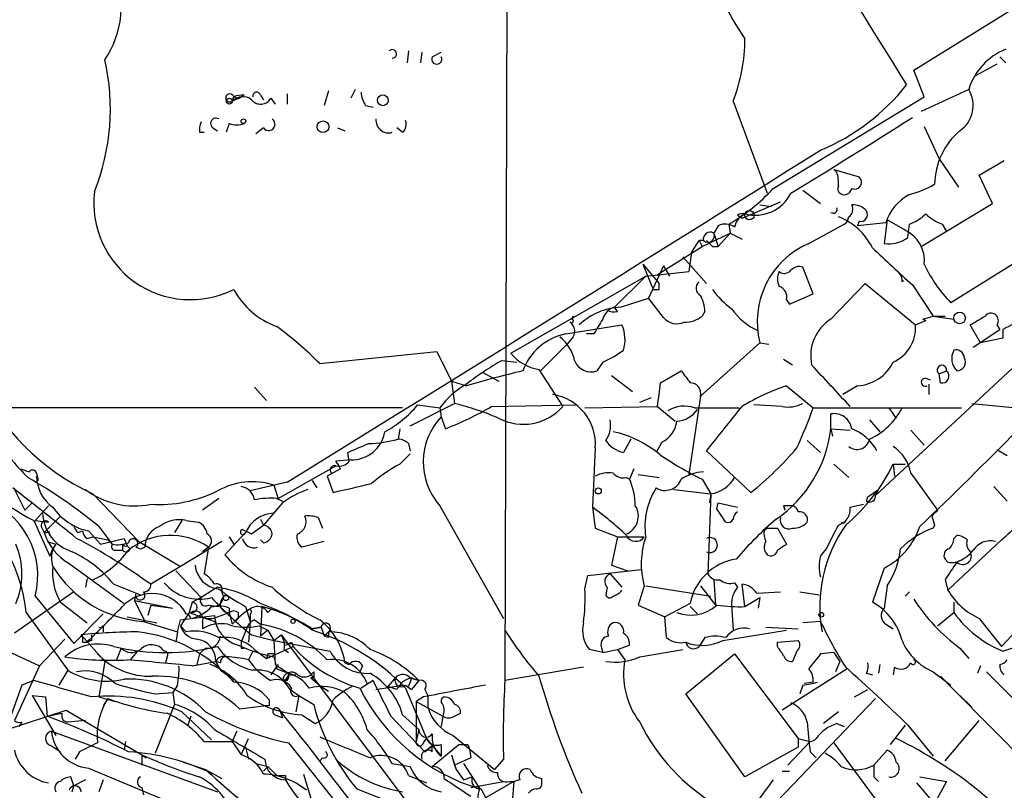
# Model space of a CAD drawing. Extents: x 0 to 916, y 6 to 104799.
# Drawn here: x 233 to 289, y 761 to 805 of the extents above; entities that cross this region are included whole.
import ezdxf

# ---------------------------------------------------------------- set-up
doc = ezdxf.new("R2010")
doc.units = 0
doc.header["$MEASUREMENT"] = 0
doc.layers.add('MAIN', color=5, linetype='CONTINUOUS')

msp = doc.modelspace()

# ---------------------------------------------------------------- linework, layer by layer
at = {"layer": 'MAIN'}
for p, q in [((260.4347, 828.3786), (260.2653, 767.08)), ((283.6333, 801.9626), (302.514, 813.6466)), ((254.762, 803.0633), (254.6773, 802.386)), ((255.524, 802.9786), (255.4393, 802.386)), ((256.1167, 802.7246), (256.6247, 802.9786)), ((288.3747, 802.3013), (287.1047, 801.624)), ((288.544, 802.7246), (288.8827, 802.386)), ((284.226, 800.4386), (283.6333, 801.9626)), ((245.364, 800.5233), (245.11, 800.354)), ((246.2953, 800.5233), (246.4647, 800.2693)), ((247.8193, 800.608), (247.8193, 800.0153)), ((250.19, 800.7773), (249.936, 799.9306)), ((251.714, 800.862), (251.46, 800.354)), ((286.766, 800.862), (284.0567, 799.592)), ((244.6867, 800.1846), (244.7713, 800.4386)), ((245.11, 800.354), (244.6867, 800.1846)), ((244.7713, 800.4386), (245.11, 800.354)), ((246.888, 800.354), (247.142, 800.0153)), ((273.304, 800.1846), (275.2513, 794.9353)), ((275.59, 795.1893), (284.226, 800.4386)), ((252.3067, 799.9306), (252.73, 799.846)), ((244.5173, 798.9146), (244.348, 798.4066)), ((242.824, 798.4066), (243.078, 798.4066)), ((243.586, 798.6606), (243.84, 798.4913)), ((246.4647, 798.6606), (246.0413, 798.322)), ((250.698, 798.6606), (251.1213, 798.4913)), ((254.4233, 798.4066), (254.0847, 798.6606)), ((284.226, 798.7453), (285.0727, 796.8826)), ((285.0727, 796.8826), (286.1733, 795.274)), ((287.3587, 795.9513), (288.798, 796.798)), ((279.0613, 796.29), (280.5007, 795.8666)), ((279.2307, 796.1206), (279.0613, 796.29)), ((288.1207, 794.3426), (287.3587, 795.9513)), ((277.2833, 795.1046), (278.2993, 794.3426)), ((280.0773, 795.1893), (279.908, 794.9353)), ((273.812, 793.496), (276.0133, 794.4273)), ((284.0567, 791.8873), (288.1207, 794.3426)), ((274.828, 794.258), (275.5053, 794.1733)), ((273.558, 793.6653), (273.812, 793.496)), ((280.5007, 793.3266), (280.416, 793.0726)), ((282.0247, 793.242), (280.416, 793.0726)), ((282.1093, 793.4113), (281.94, 792.0566)), ((283.1253, 792.8186), (282.1093, 793.4113)), ((271.526, 791.8873), (273.1347, 792.6493)), ((272.4573, 793.0726), (272.2033, 792.6493)), ((272.2033, 792.6493), (272.4573, 791.8873)), ((273.1347, 792.6493), (272.4573, 791.8873)), ((273.05, 793.1573), (273.1347, 792.6493)), ((273.1347, 792.6493), (273.812, 792.3106)), ((277.622, 792.0566), (279.654, 793.1573)), ((283.2947, 792.3953), (283.3793, 793.1573)), ((285.242, 793.1573), (285.496, 792.734)), ((270.9333, 791.5486), (271.3567, 792.226)), ((271.6107, 792.226), (271.3567, 792.226)), ((271.6107, 792.226), (271.3567, 792.226)), ((271.3567, 792.226), (271.526, 791.8873)), ((291.592, 792.3106), (285.75, 788.67)), ((268.986, 790.2786), (271.526, 791.8873)), ((270.9333, 791.5486), (270.764, 790.448)), ((272.1187, 791.8873), (272.4573, 791.8873)), ((270.4253, 791.2946), (271.78, 789.7706)), ((268.1393, 790.8713), (269.0707, 789.7706)), ((268.1393, 790.8713), (268.732, 789.432)), ((268.3087, 790.194), (270.764, 790.448)), ((269.3247, 790.7866), (268.478, 788.924)), ((269.3247, 790.7866), (269.6633, 790.194)), ((277.876, 789.178), (277.2833, 790.702)), ((260.604, 785.7913), (268.3087, 790.194)), ((266.5307, 788.416), (268.3087, 790.194)), ((282.956, 789.8553), (283.0407, 789.94)), ((269.0707, 789.432), (269.0707, 789.7706)), ((278.892, 787.7386), (280.8393, 789.7706)), ((280.8393, 789.7706), (283.718, 787.4)), ((283.5487, 789.686), (284.734, 787.908)), ((266.8693, 788.416), (268.478, 788.924)), ((269.3247, 787.8233), (268.478, 788.924)), ((276.352, 788.8393), (276.5213, 788.5853)), ((276.5213, 788.5853), (277.876, 789.178)), ((266.7, 788.162), (266.5307, 788.416)), ((271.6953, 788.162), (271.526, 787.908)), ((264.16, 787.908), (264.0753, 787.7386)), ((292.2693, 787.7386), (281.432, 777.6633)), ((283.718, 787.4), (284.3107, 787.654)), ((284.1413, 787.7386), (284.734, 787.908)), ((284.1413, 787.7386), (284.3107, 787.654)), ((284.1413, 787.7386), (284.3107, 787.654)), ((284.734, 787.908), (285.4113, 787.908)), ((284.734, 787.908), (285.9193, 787.7386)), ((263.7367, 786.892), (266.954, 787.4)), ((287.4433, 786.384), (286.8507, 787.4)), ((287.02, 786.13), (288.544, 787.146)), ((288.3747, 787.4), (288.544, 787.146)), ((288.7133, 787.146), (288.7133, 786.638)), ((264.16, 786.7226), (263.8213, 786.2993)), ((265.3453, 786.892), (264.922, 786.892)), ((288.7133, 786.638), (287.4433, 786.384)), ((262.2973, 784.7753), (263.8213, 786.2993)), ((274.828, 786.384), (271.4413, 783.336)), ((274.828, 786.384), (275.336, 786.2993)), ((249.682, 785.1986), (256.3707, 785.876)), ((256.3707, 785.876), (257.2173, 784.1826)), ((260.096, 785.368), (260.9427, 785.2833)), ((276.1827, 785.4526), (276.6907, 785.114)), ((262.2127, 784.86), (263.5673, 782.7433)), ((265.8533, 785.2833), (265.5147, 784.7753)), ((269.1553, 784.098), (270.3407, 784.7753)), ((285.0727, 784.606), (285.496, 784.7753)), ((258.9953, 784.6906), (259.9267, 784.1826)), ((266.3613, 784.5213), (267.5467, 783.59)), ((284.3107, 784.352), (284.5647, 784.2673)), ((285.1573, 784.098), (285.0727, 784.606)), ((245.9567, 783.844), (246.634, 783.082)), ((257.2173, 784.1826), (258.064, 783.9286)), ((257.2173, 784.1826), (257.3867, 782.9126)), ((276.352, 783.9286), (277.876, 782.6586)), ((280.416, 783.9286), (279.5693, 783.4206)), ((284.48, 784.0133), (284.48, 783.4206)), ((267.97, 782.9973), (268.6473, 783.2513)), ((271.4413, 783.336), (270.764, 778.8486)), ((254.4233, 782.6586), (229.7007, 782.6586)), ((254.8467, 781.6426), (257.3867, 782.9126)), ((255.27, 782.828), (256.54, 782.6586)), ((256.54, 782.6586), (256.6247, 782.1506)), ((256.54, 782.6586), (256.6247, 782.1506)), ((259.5033, 782.7433), (264.3293, 782.828)), ((264.8373, 782.6586), (268.986, 782.7433)), ((268.986, 782.7433), (270.002, 781.8966)), ((271.1027, 782.6586), (273.6427, 782.6586)), ((276.098, 782.7433), (274.4893, 782.828)), ((277.876, 782.6586), (286.3427, 782.6586)), ((282.194, 782.6586), (282.6173, 782.066)), ((286.9353, 782.9126), (290.4913, 782.574)), ((256.6247, 782.1506), (256.8787, 781.4733)), ((278.892, 781.4733), (278.892, 782.32)), ((281.0933, 781.9813), (281.686, 781.304)), ((254.254, 781.4733), (254.1693, 780.8806)), ((278.892, 781.4733), (278.9767, 781.05)), ((278.892, 781.4733), (279.9927, 781.3886)), ((267.462, 780.8806), (267.0387, 780.1186)), ((283.464, 781.3886), (284.226, 780.542)), ((254.762, 780.6266), (254.8467, 780.2033)), ((265.43, 780.3726), (265.2607, 776.986)), ((269.24, 780.7113), (268.9013, 780.1186)), ((277.5373, 780.796), (278.2993, 780.1186)), ((288.3747, 780.288), (288.9673, 779.9493)), ((251.3753, 779.6106), (251.2907, 780.1186)), ((254.254, 779.4413), (254.8467, 780.034)), ((274.32, 777.8326), (271.78, 780.2033)), ((232.5793, 779.1873), (233.0873, 779.018)), ((247.3113, 777.494), (250.6133, 779.3566)), ((250.8673, 779.1873), (250.1053, 778.764)), ((251.46, 779.6953), (250.6133, 779.6106)), ((267.6313, 779.1873), (267.3773, 778.5946)), ((279.0613, 779.4413), (279.908, 778.6793)), ((282.448, 779.4413), (283.1253, 779.4413)), ((282.448, 779.4413), (282.5327, 778.764)), ((233.5107, 778.9333), (233.5953, 778.51)), ((233.5953, 778.51), (233.5107, 778.764)), ((250.1053, 778.764), (250.444, 777.8326)), ((267.208, 778.6793), (267.3773, 778.5946)), ((267.8853, 778.8486), (269.0707, 778.6793)), ((271.526, 778.5946), (272.034, 777.748)), ((283.464, 778.9333), (284.988, 776.8166)), ((247.8193, 778.4253), (245.7027, 777.9173)), ((247.0573, 778.256), (247.3113, 777.494)), ((249.2587, 778.51), (249.5127, 778.0866)), ((288.2053, 778.1713), (288.9673, 777.3246)), ((232.2407, 778.002), (232.8333, 776.8166)), ((236.728, 777.748), (239.3527, 775.0386)), ((243.9247, 777.494), (242.9933, 776.8166)), ((247.2267, 777.494), (247.5653, 777.3246)), ((269.9173, 778.002), (272.034, 777.748)), ((272.034, 777.748), (271.8647, 773.176)), ((272.034, 777.748), (271.9493, 777.24)), ((280.924, 777.3246), (281.0087, 777.5786)), ((281.0087, 777.5786), (281.6013, 778.002)), ((281.6013, 778.002), (281.432, 777.6633)), ((233.2567, 777.24), (232.8333, 776.8166)), ((233.426, 776.224), (234.188, 777.0706)), ((247.5653, 777.24), (246.4647, 775.97)), ((256.54, 777.0706), (260.1807, 770.636)), ((265.2607, 776.986), (265.43, 775.8006)), ((272.3727, 776.9013), (272.4573, 777.24)), ((272.4573, 777.24), (273.558, 776.986)), ((276.1827, 777.0706), (276.2673, 776.8166)), ((279.9927, 776.986), (280.7547, 777.1553)), ((234.8653, 776.478), (233.934, 775.5466)), ((249.5973, 776.3933), (249.8513, 775.8006)), ((233.3413, 776.224), (234.2727, 774.192)), ((233.426, 776.224), (234.188, 776.1393)), ((233.7647, 775.8853), (233.934, 775.5466)), ((237.0667, 775.8853), (237.8287, 774.8693)), ((241.808, 776.224), (241.3847, 775.5466)), ((242.062, 776.224), (242.7393, 776.1393)), ((245.7873, 775.462), (246.4647, 775.97)), ((246.2953, 776.3086), (246.4647, 775.97)), ((265.43, 775.8006), (266.7, 775.2926)), ((275.082, 775.6313), (275.2513, 775.8006)), ((275.2513, 775.8006), (275.844, 775.8006)), ((275.844, 775.8006), (276.352, 774.8693)), ((284.8187, 775.97), (284.734, 775.8006)), ((234.188, 775.6313), (234.2727, 775.3773)), ((235.8813, 775.5466), (236.1353, 775.6313)), ((236.3893, 775.208), (236.728, 775.2926)), ((236.474, 775.6313), (237.1513, 774.8693)), ((236.728, 775.2926), (237.5747, 775.1233)), ((237.1513, 774.8693), (238.506, 775.208)), ((238.506, 775.208), (238.6753, 774.7846)), ((245.4487, 775.5466), (244.2633, 774.2766)), ((244.5173, 775.2926), (244.7713, 774.8693)), ((245.2793, 775.716), (245.7873, 775.462)), ((266.7, 775.2926), (266.3613, 773.684)), ((266.7, 775.2926), (268.224, 775.2926)), ((285.9193, 775.208), (286.0887, 775.3773)), ((234.6113, 774.8693), (234.442, 774.6153)), ((237.5747, 775.1233), (237.8287, 774.8693)), ((238.4213, 774.8693), (238.4213, 774.5306)), ((238.8447, 774.6153), (238.6753, 774.7846)), ((239.1833, 774.7), (239.4373, 774.6153)), ((239.3527, 775.0386), (241.7233, 773.5993)), ((239.4373, 774.6153), (239.6913, 774.7)), ((244.094, 775.0386), (241.7233, 773.5993)), ((243.332, 774.7), (242.9933, 774.446)), ((243.332, 774.7), (243.078, 773.176)), ((246.4647, 774.954), (246.2953, 775.1233)), ((249.936, 775.0386), (248.666, 774.7)), ((288.6287, 775.1233), (285.5807, 772.2446)), ((234.2727, 774.192), (234.442, 774.6153)), ((237.998, 774.5306), (238.4213, 774.5306)), ((278.2993, 774.192), (278.638, 774.6153)), ((235.3733, 773.7686), (238.506, 771.4826)), ((241.7233, 773.5993), (240.03, 772.5833)), ((266.3613, 773.684), (267.2927, 773.3453)), ((285.5807, 773.8533), (285.4113, 774.0226)), ((241.4693, 773.3453), (242.9087, 771.8213)), ((264.8373, 772.3293), (265.0067, 773.0913)), ((265.0067, 773.0913), (268.0547, 773.43)), ((266.2767, 773.176), (266.954, 772.414)), ((281.94, 773.5146), (281.2627, 771.5673)), ((236.3893, 772.922), (236.3047, 772.414)), ((237.9133, 772.5833), (239.4373, 771.9906)), ((243.84, 772.414), (242.9087, 771.8213)), ((266.1073, 772.414), (266.0227, 771.9906)), ((268.224, 772.4986), (267.8853, 771.398)), ((268.3087, 772.4986), (272.034, 771.906)), ((271.4413, 772.4986), (272.288, 771.398)), ((272.2033, 772.8373), (272.288, 771.398)), ((273.3887, 772.668), (273.558, 772.414)), ((273.9813, 771.3133), (273.812, 772.5833)), ((282.1093, 772.4986), (281.94, 771.2286)), ((285.4113, 772.8373), (285.5807, 772.2446)), ((292.0153, 772.668), (288.6287, 769.0273)), ((235.6273, 772.16), (232.2407, 769.7893)), ((233.426, 771.906), (235.6273, 769.1966)), ((239.1833, 772.0753), (239.0987, 771.652)), ((244.094, 772.16), (244.1787, 771.8213)), ((274.6587, 772.0753), (276.0133, 772.16)), ((277.114, 772.16), (278.2147, 771.9906)), ((283.3793, 772.16), (283.1253, 771.906)), ((234.8653, 771.5673), (236.3893, 770.382)), ((239.0987, 771.652), (241.3, 771.2286)), ((239.0987, 771.652), (239.6913, 770.4666)), ((240.03, 771.398), (239.8607, 770.8053)), ((240.03, 771.398), (241.3, 771.2286)), ((242.4007, 771.5673), (242.2313, 770.9746)), ((242.9087, 771.8213), (242.4007, 771.5673)), ((243.332, 771.398), (243.9247, 771.3133)), ((245.4487, 771.3133), (245.7027, 770.4666)), ((246.38, 771.3133), (246.2953, 769.62)), ((267.8853, 771.398), (269.4093, 770.7206)), ((270.8487, 771.4826), (269.4093, 770.7206)), ((270.8487, 771.3133), (271.272, 770.89)), ((273.2193, 771.398), (273.304, 769.9586)), ((273.9813, 771.3133), (274.828, 771.8213)), ((274.828, 771.8213), (274.7433, 771.2286)), ((285.9193, 771.5673), (285.9193, 770.9746)), ((232.918, 770.9746), (235.2887, 767.6726)), ((235.6273, 769.1966), (237.3207, 770.89)), ((238.6753, 770.7206), (240.3687, 770.382)), ((242.2313, 770.9746), (241.7233, 770.2126)), ((241.7233, 770.5513), (243.6707, 770.8053)), ((242.2313, 770.9746), (243.6707, 770.4666)), ((243.84, 770.7206), (244.5173, 770.9746)), ((244.5173, 771.2286), (244.5173, 770.9746)), ((244.5173, 770.9746), (244.6867, 770.2973)), ((245.0253, 770.9746), (245.0253, 770.636)), ((245.7027, 770.89), (245.7027, 770.4666)), ((246.7187, 770.9746), (246.888, 771.144)), ((269.494, 769.5353), (269.4093, 770.7206)), ((284.988, 770.2126), (285.9193, 770.9746)), ((237.3207, 770.2126), (237.3207, 769.874)), ((239.6067, 770.4666), (241.554, 769.874)), ((241.554, 769.874), (241.7233, 770.5513)), ((241.7233, 770.2126), (242.062, 769.874)), ((242.9933, 770.4666), (242.9933, 770.0433)), ((243.6707, 770.4666), (243.84, 770.128)), ((245.0253, 770.636), (244.6867, 770.2973)), ((245.7027, 770.4666), (245.618, 769.2813)), ((245.9567, 770.5513), (246.2953, 770.2973)), ((246.2107, 770.2126), (246.7187, 769.9586)), ((278.2993, 770.4666), (277.2833, 770.382)), ((282.0247, 770.2973), (282.448, 770.0433)), ((287.3587, 770.636), (288.6287, 769.0273)), ((236.0507, 769.7046), (237.4053, 768.1806)), ((241.554, 769.874), (241.4693, 769.2813)), ((245.5333, 770.128), (245.1947, 769.2813)), ((245.7873, 769.7046), (247.0573, 769.366)), ((246.7187, 769.9586), (246.2953, 769.62)), ((246.7187, 769.9586), (247.0573, 769.366)), ((247.0573, 769.366), (247.4807, 769.7046)), ((247.4807, 769.7046), (254.8467, 759.8833)), ((249.2587, 770.0433), (249.7667, 770.128)), ((249.7667, 770.128), (249.2587, 770.0433)), ((249.7667, 770.128), (249.936, 769.62)), ((250.19, 769.874), (249.936, 769.62)), ((250.19, 769.5353), (249.936, 769.62)), ((272.7113, 769.366), (276.352, 769.9586)), ((275.1667, 770.128), (277.0293, 770.0433)), ((230.7167, 769.2813), (233.68, 767.9266)), ((233.68, 767.9266), (235.1193, 769.4506)), ((236.1353, 769.2813), (236.3893, 769.2813)), ((236.6433, 769.366), (236.3893, 769.2813)), ((246.634, 768.35), (248.158, 769.0273)), ((247.0573, 769.366), (247.142, 768.0113)), ((247.0573, 769.366), (250.2747, 768.7733)), ((248.0733, 769.2813), (248.158, 769.0273)), ((265.7687, 769.0273), (265.8533, 768.6886)), ((266.7, 768.858), (267.3773, 769.112)), ((271.6953, 769.5353), (271.3567, 769.0273)), ((275.844, 769.2813), (277.0293, 769.366)), ((275.844, 769.0273), (275.844, 769.2813)), ((238.3367, 768.9426), (238.0827, 768.2653)), ((239.268, 768.7733), (238.8447, 768.2653)), ((242.824, 768.604), (242.6547, 768.0113)), ((243.1627, 768.9426), (242.824, 768.604)), ((245.1947, 768.9426), (245.364, 768.9426)), ((245.872, 768.7733), (245.618, 768.2653)), ((245.9567, 768.858), (246.634, 768.35)), ((246.7187, 768.604), (246.634, 768.35)), ((247.65, 768.858), (247.904, 768.6886)), ((265.8533, 768.6886), (265.0913, 768.858)), ((265.8533, 768.6886), (266.7, 768.858)), ((266.7, 768.858), (267.1233, 768.2653)), ((267.97, 768.4346), (270.4253, 768.858)), ((270.5947, 766.318), (273.3887, 768.604)), ((273.3887, 768.604), (277.0293, 763.778)), ((276.9447, 768.7733), (276.6907, 768.1806)), ((279.0613, 768.6886), (278.2993, 768.604)), ((279.0613, 768.6886), (279.4, 768.1806)), ((286.258, 768.9426), (286.766, 768.35)), ((233.68, 767.9266), (232.2407, 764.794)), ((237.4053, 768.1806), (237.0667, 766.1486)), ((240.9613, 768.4346), (240.8767, 768.096)), ((242.4007, 767.9266), (243.7553, 768.1806)), ((244.0093, 768.096), (243.7553, 768.1806)), ((243.7553, 768.1806), (244.0093, 767.6726)), ((247.3113, 768.0113), (246.888, 767.4186)), ((247.0573, 768.4346), (247.2267, 767.7573)), ((247.142, 768.0113), (247.904, 767.5033)), ((251.1213, 768.096), (251.3753, 768.0113)), ((252.1373, 767.9266), (251.968, 767.588)), ((279.4, 768.1806), (279.146, 767.588)), ((281.686, 768.0113), (281.6013, 767.5033)), ((287.4433, 767.9266), (287.274, 767.5033)), ((235.2887, 767.6726), (234.7807, 766.826)), ((244.0093, 767.6726), (244.5173, 767.334)), ((244.5173, 767.334), (244.7713, 766.9953)), ((247.2267, 767.7573), (247.904, 767.5033)), ((247.904, 767.4186), (248.3273, 767.4186)), ((254.0847, 767.334), (253.5767, 766.7413)), ((264.7527, 767.842), (260.2653, 767.08)), ((279.8233, 767.7573), (276.098, 765.3866)), ((280.924, 767.5033), (281.2627, 767.4186)), ((282.5327, 767.842), (282.448, 767.4186)), ((284.734, 767.588), (285.75, 766.826)), ((232.664, 766.826), (230.7167, 761.4073)), ((233.3413, 767.08), (232.664, 766.826)), ((241.554, 766.826), (241.3, 766.4026)), ((247.8193, 767.08), (247.5653, 767.08)), ((249.3433, 767.2493), (249.174, 767.2493)), ((249.174, 767.2493), (249.7667, 766.7413)), ((252.73, 767.08), (252.0527, 766.6566)), ((252.8993, 766.572), (254.4233, 766.826)), ((254.762, 766.7413), (254.4233, 766.826)), ((254.5927, 766.826), (254.9313, 766.572)), ((254.8467, 767.2493), (255.3547, 767.08)), ((254.9313, 767.2493), (255.3547, 767.08)), ((255.3547, 767.08), (254.9313, 766.572)), ((277.2833, 766.826), (277.114, 766.318)), ((277.876, 766.9953), (277.368, 766.9106)), ((233.2567, 766.2333), (234.0187, 766.1486)), ((233.2567, 766.2333), (234.6113, 763.9473)), ((240.284, 766.318), (241.3, 766.4026)), ((241.3, 766.4026), (241.3847, 765.7253)), ((247.9887, 766.572), (248.4967, 766.2333)), ((248.4967, 766.2333), (248.3273, 765.302)), ((248.4967, 766.2333), (249.3433, 765.7253)), ((249.7667, 766.7413), (250.19, 766.4873)), ((254.0847, 766.572), (253.5767, 766.7413)), ((254.5927, 766.6566), (255.778, 763.778)), ((255.6933, 766.572), (255.8627, 766.2333)), ((255.8627, 766.2333), (255.8627, 765.556)), ((273.9813, 761.5766), (270.5947, 766.318)), ((280.2467, 766.1486), (281.0087, 766.572)), ((286.258, 766.2333), (286.9353, 765.556)), ((234.0187, 766.1486), (234.1033, 765.048)), ((237.0667, 766.1486), (237.998, 765.8946)), ((237.5747, 766.064), (237.3207, 765.6406)), ((241.3847, 765.7253), (240.284, 762.9313)), ((255.6087, 766.1486), (255.1853, 765.8946)), ((255.1853, 765.8946), (256.7093, 765.048)), ((255.1853, 765.8946), (255.1853, 763.6086)), ((281.432, 766.064), (275.844, 760.222)), ((231.8173, 764.286), (235.204, 765.3866)), ((234.1033, 765.048), (234.95, 765.2173)), ((235.204, 765.3866), (239.522, 762.8466)), ((241.808, 765.302), (243.5013, 763.6933)), ((245.11, 765.4713), (246.4647, 765.6406)), ((246.8033, 765.6406), (246.4647, 765.6406)), ((247.142, 765.1326), (247.5653, 764.9633)), ((247.396, 765.3866), (247.5653, 764.9633)), ((248.666, 765.1326), (249.428, 764.6246)), ((254.4233, 765.1326), (255.3547, 764.286)), ((257.3867, 765.048), (257.7253, 765.2173)), ((279.3153, 765.302), (278.4687, 764.6246)), ((232.664, 764.7093), (232.4947, 764.4553)), ((235.0347, 764.794), (235.2887, 764.7093)), ((236.3047, 764.794), (235.2887, 764.7093)), ((242.316, 765.048), (242.1467, 764.54)), ((253.746, 765.048), (255.6933, 763.016)), ((256.7093, 765.048), (256.6247, 764.4553)), ((279.2307, 764.6246), (279.654, 764.4553)), ((283.1253, 764.54), (282.2787, 763.4393)), ((283.2947, 764.54), (284.734, 762.762)), ((285.4113, 762.508), (287.3587, 764.794)), ((234.3573, 764.2013), (243.84, 760.73)), ((244.9407, 764.2013), (244.6867, 763.6086)), ((255.3547, 764.286), (255.1853, 763.6086)), ((238.5907, 763.6086), (238.506, 763.1006)), ((243.078, 763.6086), (244.6867, 763.6086)), ((244.6867, 763.6086), (245.1947, 762.8466)), ((245.1947, 762.8466), (245.618, 763.778)), ((247.904, 763.524), (251.5447, 758.952)), ((255.6087, 763.524), (255.778, 763.778)), ((255.778, 763.778), (256.6247, 762.762)), ((256.1167, 762.1693), (257.6407, 763.4393)), ((256.6247, 763.4393), (256.6247, 762.762)), ((257.302, 763.9473), (259.6727, 762)), ((258.1487, 763.4393), (258.2333, 763.1853)), ((277.7067, 763.6086), (276.4367, 762.254)), ((277.0293, 763.778), (277.7067, 763.6086)), ((277.0293, 763.778), (277.0293, 763.27)), ((279.0613, 763.524), (282.702, 758.6133)), ((234.3573, 763.3546), (234.8653, 763.016)), ((235.966, 763.016), (235.712, 762.5926)), ((239.522, 762.8466), (239.776, 762.6773)), ((239.522, 762.8466), (239.522, 762.254)), ((245.4487, 763.27), (245.618, 762.5926)), ((256.1167, 763.3546), (255.6933, 763.016)), ((255.6933, 763.016), (256.1167, 763.3546)), ((256.1167, 763.016), (256.1167, 763.3546)), ((257.2173, 762.8466), (257.4713, 762)), ((257.2173, 762.8466), (257.3867, 762.254)), ((258.2333, 763.1853), (258.318, 762.6773)), ((277.0293, 763.27), (273.9813, 761.5766)), ((277.7067, 763.016), (278.0453, 762.6773)), ((281.3473, 762.254), (282.1093, 763.1006)), ((241.8927, 762.4233), (243.1627, 762)), ((246.0413, 762.3386), (246.7187, 762.1693)), ((249.8513, 762.6773), (249.682, 762.508)), ((253.8307, 762.3386), (254.8467, 762.1693)), ((258.318, 762.6773), (257.3867, 762.254)), ((257.8947, 762.3386), (258.826, 760.8993)), ((260.1807, 762.5926), (259.6727, 762)), ((236.474, 762.0846), (243.586, 759.1213)), ((243.1627, 762), (244.094, 761.492)), ((246.7187, 762.1693), (246.4647, 761.9153)), ((246.7187, 762.1693), (247.2267, 761.6613)), ((248.7507, 761.746), (249.3433, 759.7986)), ((257.3867, 762.254), (257.4713, 762)), ((257.4713, 762), (257.8947, 761.4073)), ((276.098, 761.9153), (276.5213, 761.9153)), ((235.6273, 761.0686), (235.458, 761.5766)), ((236.3047, 761.4073), (235.6273, 761.0686)), ((237.3207, 761.4073), (237.0667, 760.73)), ((247.7347, 761.6613), (247.7347, 761.4073)), ((254.762, 761.6613), (255.778, 761.238)), ((257.8947, 761.4073), (258.4027, 761.5766)), ((258.318, 760.984), (260.1807, 761.3226)), ((260.7733, 761.3226), (259.1647, 760.3913)), ((260.5193, 761.3226), (260.7733, 761.3226)), ((260.7733, 761.3226), (260.6887, 760.1373)), ((261.112, 761.4073), (260.7733, 761.3226)), ((262.382, 761.238), (262.382, 761.492)), ((281.3473, 761.5766), (281.6013, 761.3226)), ((284.8187, 760.0526), (283.8027, 761.238)), ((283.972, 761.5766), (285.496, 761.3226)), ((285.496, 761.3226), (284.8187, 760.0526)), ((235.5427, 760.73), (235.6273, 761.0686)), ((239.522, 760.984), (239.6067, 760.5606)), ((251.7987, 760.8993), (261.9587, 756.92)), ((258.9107, 760.8993), (259.1647, 760.3913))]:
    msp.add_line(p, q, dxfattribs=at)
for centre, radius in [((253.2909, 800.2376), 0.3085), ((244.5173, 800.1847), 0.1693), ((245.3216, 799.0417), 0.1338), ((249.8724, 798.7242), 0.3346), ((274.2353, 793.6654), 0.2677), ((286.2446, 787.8011), 0.3312), ((265.5993, 777.9173), 0.1693), ((244.3268, 771.8002), 0.1496), ((278.3416, 770.8477), 0.1338), ((248.158, 770.4667), 0.1197)]:
    msp.add_circle(centre, radius, dxfattribs=at)
for centre, radius, start, end in [((-289.6529, 1645.781), 988.6117, 301.0701364, 303.6554634), ((1272.4438, 1416.7076), 1165.1337, 210.7482947, 211.8936455), ((3321.3658, -3530.9509), 5327.1819, 125.3437866, 125.5729692), ((287.2492, 812.8612), 16.1004, 196.09639, 214.50535), ((232.9145, 805.6044), 5.4281, 325.82483, 22.93913), ((264.0535, 803.789), 9.9279, 338.71193, 359.72067), ((253.8306, 802.8855), 0.2455, 270.02334, 133.59719), ((290.1842, 799.8199), 3.5735, 111.35868, 163.04521), ((225.0442, 799.7365), 12.6784, 338.16041, 12.84595), ((256.3707, 802.5892), 0.2878, 151.93922, 28.06078), ((273.57, 808.7239), 12.2805, 292.65041, 321.71945), ((244.5491, 800.3715), 0.2321, 16.80328, 306.36134), ((245.2372, 799.2942), 1.2356, 84.10992, 112.15187), ((246.0837, 800.4809), 0.2159, 11.33076, 191.29952), ((253.5748, 800.7766), 1.5244, 183.15877, 213.70883), ((285.2292, 799.9515), 1.7863, 305.16703, 30.64525), ((245.2834, 799.6235), 0.8191, 52.03606, 136.76117), ((246.3094, 800.6785), 0.6633, 218.08785, 330.7147), ((243.7543, 798.5761), 0.9456, 153.41327, 190.32598), ((243.7553, 798.9146), 0.3053, 56.29952, 236.31514), ((244.9407, 799.9316), 1.1016, 247.39694, 292.59826), ((246.761, 798.8723), 0.3642, 215.54499, 54.45501), ((253.6135, 799.0914), 0.7184, 173.83068, 287.59762), ((253.9996, 798.8724), 0.6297, 312.29022, 19.63485), ((68.5922, 1137.1308), 400.4591, 301.294581, 302.464378), ((288.8238, 795.4159), 4.0052, 129.83817, 179.60803), ((-2276.8376, 4869.8923), 4807.7016, 301.676835, 302.1046581), ((277.3667, 795.528), 1.9559, 355.03153, 17.63642), ((280.2344, 795.5621), 0.4045, 247.14917, 48.82873), ((242.2999, 794.3735), 5.5252, 173.28041, 296.57108), ((267.4118, 802.8086), 11.1775, 300.29308, 317.02622), ((274.575, 795.9339), 2.2632, 254.79151, 333.81762), ((279.654, 795.2062), 0.3714, 155.77436, 313.15591), ((282.0252, 800.1833), 5.5019, 284.24765, 300.5128), ((284.6582, 792.399), 2.7651, 117.54922, 162.2498), ((279.0296, 794.004), 0.2182, 230.91378, 22.81582), ((279.6538, 794.004), 0.4938, 300.97967, 30.95381), ((280.1742, 793.2725), 0.9903, 40.78204, 95.6156), ((280.5938, 793.7076), 0.3922, 256.26846, 32.66501), ((274.4475, 792.776), 1.0798, 115.57786, 168.67758), ((273.8544, 793.2841), 0.4829, 74.76361, 127.86666), ((278.0421, 790.2306), 3.5838, 26.01736, 69.19022), ((279.3578, 793.6229), 0.5518, 302.46323, 355.60368), ((282.4624, 795.6264), 2.6338, 290.37247, 314.56776), ((286.1582, 795.625), 2.6323, 225.42327, 249.6312), ((271.9916, 792.3192), 0.3922, 57.3271, 193.7492), ((271.8647, 792.4969), 0.3713, 226.84409, 24.23197), ((272.8533, 792.2632), 0.9011, 53.54722, 116.07025), ((282.3126, 791.0745), 1.9242, 353.938, 65.01585), ((356.6243, 876.7316), 119.7487, 224.885409, 225.114592), ((282.1939, 793.9195), 1.8801, 262.23881, 305.83738), ((279.5612, 787.5771), 4.8813, 113.40805, 194.14784), ((635.4909, 1172.0882), 519.7064, 227.031757, 227.37522), ((276.9018, 790.0246), 1.0612, 156.48593, 203.50911), ((276.2251, 790.8288), 0.4825, 232.10419, 322.13022), ((277.0717, 790.1091), 0.6295, 70.35903, 137.71713), ((282.3351, 789.94), 0.6266, 352.23195, 54.16152), ((291.1916, 794.0655), 7.6631, 204.63467, 224.75627), ((271.6309, 789.5001), 0.4487, 127.66669, 245.01087), ((248.774, 791.5926), 4.5486, 208.35954, 250.11257), ((268.9014, 874.1319), 84.7001, 269.885409, 270.114524), ((276.2258, 792.4381), 5.0897, 216.20143, 233.79294), ((275.7412, 788.9986), 0.6312, 345.38256, 72.71908), ((269.4425, 788.0479), 2.2557, 2.89944, 27.61019), ((267.0669, 784.6813), 3.7399, 93.02865, 133.36943), ((266.8269, 787.4424), 1.0177, 106.92142, 163.07858), ((266.5305, 789.0932), 0.9465, 243.44036, 280.31622), ((276.2977, 790.476), 3.7518, 214.86466, 245.52457), ((264.0753, 787.6328), 0.1058, 216.89156, 90), ((477.2712, 660.3022), 246.8554, 148.919682, 149.148841), ((270.0807, 788.4585), 0.9874, 220.03737, 295.77095), ((270.616, 788.9444), 1.3792, 265.59205, 311.28441), ((280.2098, 785.6428), 2.4756, 122.16092, 192.33351), ((160.274, 999.3039), 246.8297, 300.851168, 301.08035), ((288.036, 787.6539), 0.4234, 323.14364, 143.12198), ((458.7205, 448.7999), 378.6562, 116.448768, 116.677944), ((234.1077, 769.6154), 22.0317, 45.01637, 53.4545), ((263.6096, 787.0528), 0.6419, 329.03931, 53.5782), ((265.0588, 786.5663), 2.0705, 342.98984, 23.74473), ((281.5935, 787.2353), 2.1309, 293.64169, 4.43294), ((264.4241, 783.6121), 3.3512, 101.83671, 159.68969), ((262.0217, 784.9204), 2.2676, 11.38426, 52.63183), ((263.7345, 790.3675), 5.508, 292.62355, 306.86178), ((286.7729, 785.4778), 0.9806, 150.5073, 225.75608), ((286.0511, 785.5185), 0.4613, 2.33579, 106.60051), ((267.8561, 771.5268), 15.8681, 119.27727, 128.10407), ((262.6087, 787.3991), 2.5698, 218.73015, 261.13552), ((265.1815, 785.7183), 1.0001, 200.50241, 289.46037), ((286.0718, 785.2833), 0.5082, 271.9054, 29.9854), ((275.9355, 722.5561), 63.9216, 103.253074, 106.235412), ((439.9036, 911.4244), 211.6402, 216.756611, 216.985816), ((-313.7714, 233.5893), 808.7805, 42.7647798, 42.9939671), ((280.2765, 786.3391), 2.4146, 273.31212, 334.07062), ((285.2305, 784.8253), 0.2702, 349.33475, 234.26263), ((285.2527, 784.4736), 0.3876, 255.7486, 51.11625), ((242.3444, 789.9684), 13.4492, 204.68314, 245.31686), ((284.2824, 784.1262), 0.2276, 82.85625, 299.74176), ((260.2872, 779.9777), 4.6075, 118.85024, 144.41852), ((-69.6319, 825.7491), 341.3379, 352.761962, 352.991126), ((270.85, 783.4876), 0.6104, 345.62, 90.12203), ((280.4754, 771.7783), 12.8309, 108.74547, 121.28693), ((262.5784, 780.5884), 2.8598, 355.67229, 82.03452), ((250.5306, 786.7204), 6.1329, 297.97318, 320.60424), ((250.0157, 799.0035), 18.8257, 291.38014, 300.26297), ((253.444, 766.8499), 16.5395, 66.92395, 76.20901), ((261.3162, 784.7201), 2.9958, 242.36661, 318.71206), ((270.5122, 781.0305), 1.7319, 70.06466, 122.61556), ((269.9412, 783.5269), 1.6368, 275.09999, 324.39599), ((-362.1978, 1289.4683), 813.1904, 321.2256015, 321.4547865), ((276.4366, 784.6063), 1.8935, 259.69894, 296.56099), ((247.07, 793.876), 32.7847, 335.67697, 339.9919), ((279.5053, 784.409), 3.8693, 294.23072, 333.10317), ((259.3749, 779.564), 3.7755, 136.75586, 221.33283), ((264.7663, 781.6851), 1.5392, 324.71461, 11.0953), ((279.0682, 781.3136), 1.0217, 8.99304, 99.93066), ((268.5869, 782.0729), 1.5101, 295.625, 353.2957), ((271.6442, 782.3371), 7.2991, 304.31774, 353.20349), ((279.1365, 778.9563), 2.6871, 27.65029, 69.50535), ((251.513, 781.6141), 1.9195, 268.41781, 350.70305), ((252.3582, 787.1832), 6.5577, 271.0293, 286.03241), ((254.1106, 779.9251), 0.9573, 47.12078, 86.48452), ((265.07, 775.113), 6.3421, 50.8894, 77.46923), ((280.3766, 781.0164), 0.7295, 230.03253, 349.27082), ((75.1276, 993.5325), 301.6393, 313.817581, 315.307378), ((244.5052, 789.9867), 16.1296, 215.10339, 224.50994), ((124.8821, 1076.7005), 322.3972, 293.084585, 293.313765), ((267.3773, 781.7271), 1.6438, 214.50314, 258.11242), ((262.4547, 792.7196), 19.037, 308.5557, 319.56552), ((281.1781, 778.51), 2.3248, 10.49112, 56.89027), ((240.5373, 789.7697), 15.3384, 219.39961, 242.02103), ((279.1162, 794.3556), 17.4934, 234.9533, 244.28541), ((250.5286, 779.1196), 0.2517, 70.33393, 227.73703), ((250.7826, 780.1187), 0.7807, 257.47517, 319.39473), ((249.0518, 778.3857), 1.9846, 23.82296, 38.11199), ((257.9906, 772.2542), 8.1004, 117.47009, 131.29079), ((272.9581, 784.0551), 10.552, 309.98501, 334.0719), ((219.2889, 754.3793), 27.9027, 50.42138, 60.56162), ((233.2778, 778.8698), 0.2414, 15.25096, 142.11877), ((235.6494, 778.7513), 2.1387, 179.65977, 235.62931), ((266.1919, 777.3248), 1.6284, 81.02298, 117.89636), ((267.0387, 779.4414), 0.7807, 220.60527, 282.52483), ((263.9922, 777.0426), 3.7239, 0.43081, 24.6305), ((269.4093, 778.9405), 0.9936, 239.25085, 339.62619), ((271.8221, 776.2675), 2.7586, 94.39504, 122.48027), ((271.7023, 779.6815), 1.9617, 279.73457, 329.27768), ((69.4735, 568.5929), 265.2418, 51.166264, 52.168845), ((245.8376, 774.3924), 4.0516, 72.47961, 119.54071), ((245.0677, 777.2823), 0.898, 8.1301, 81.8699), ((124.5527, 1328.3768), 564.7544, 282.880206, 283.109404), ((272.4041, 775.8838), 4.1379, 147.83551, 188.21431), ((228.9276, 773.0776), 4.6485, 345.40173, 71.81918), ((239.1021, 781.6913), 4.6299, 232.82889, 281.56112), ((240.4844, 784.7894), 7.6476, 266.59364, 296.02594), ((246.9303, 772.3743), 5.1283, 86.68662, 100.94401), ((250.9809, 772.5286), 5.8192, 109.85238, 125.9408), ((281.0933, 777.621), 0.3413, 240.26553, 7.11877), ((237.1517, 778.8491), 3.2884, 214.51113, 258.10677), ((254.8445, 762.3944), 17.928, 46.39988, 54.47889), ((266.7886, 776.479), 1.1, 292.41073, 32.53431), ((82.1498, 649.5357), 228.9252, 33.575462, 33.804673), ((276.352, 692.4207), 84.6501, 89.885408, 90.114592), ((276.5891, 776.622), 0.4537, 14.03012, 98.59446), ((279.0613, 776.8732), 0.9382, 285.70717, 6.90535), ((284.9448, 779.823), 5.9715, 308.09143, 336.15861), ((236.2501, 776.7421), 2.4027, 182.26125, 252.87658), ((247.1262, 774.8208), 1.8278, 92.16031, 156.60343), ((248.1464, 776.1688), 0.7551, 290.59512, 24.17204), ((249.0467, 774.9098), 1.5824, 69.63763, 97.67743), ((273.8541, 776.2665), 0.5517, 122.46004, 175.6236), ((276.4791, 776.2422), 0.4897, 162.02755, 295.60219), ((277.0948, 776.2741), 0.4626, 343.05755, 98.14061), ((369.4811, 691.9599), 119.7487, 134.876984, 135.106133), ((411.7339, 818.574), 133.8752, 198.327138, 198.556321), ((223.9677, 770.0468), 8.9983, 5.91822, 39.74956), ((234.0186, 775.9418), 0.2602, 49.3796, 192.54553), ((236.1781, 776.0126), 0.5524, 184.42257, 237.50654), ((240.9295, 774.7106), 1.2382, 108.43202, 180.49049), ((241.6388, 774.5304), 1.7457, 75.97012, 129.09243), ((242.4372, 775.3835), 0.8139, 5.53477, 68.21297), ((246.3797, 775.377), 0.5991, 8.15715, 81.84285), ((273.0077, 776.4357), 0.3224, 246.80608, 336.78274), ((290.0196, 759.7623), 21.8434, 130.75615, 139.24385), ((276.7875, 776.7861), 0.9902, 264.39016, 319.21796), ((286.2342, 771.328), 7.9837, 144.44856, 190.49331), ((-59.6882, 944.6125), 378.6339, 333.322056, 333.551246), ((279.5946, 776.233), 0.1444, 220.45069, 356.42614), ((280.0195, 777.2169), 4.1708, 297.4172, 341.38129), ((286.5692, 770.8604), 5.2701, 110.37917, 134.5618), ((234.0186, 775.7162), 0.1895, 243.48903, 333.38086), ((236.9787, 776.5398), 3.2026, 198.06665, 239.91561), ((219.3385, 743.9368), 35.3378, 54.15924, 62.24193), ((236.6862, 775.674), 0.5526, 184.43211, 237.49779), ((241.1591, 771.5618), 3.817, 55.30114, 128.94183), ((243.0578, 775.0552), 0.4488, 307.66669, 65.02244), ((245.3005, 775.5678), 0.1497, 98.14093, 351.85907), ((245.9204, 775.3169), 0.6503, 189.64049, 288.43216), ((246.3799, 775.5468), 0.5988, 278.14093, 351.85907), ((249.0469, 775.2503), 0.6693, 161.55964, 235.31026), ((267.7402, 775.6253), 0.5871, 204.98506, 325.48444), ((272.7979, 773.7582), 4.7442, 161.12967, 195.39695), ((271.9775, 774.827), 0.4291, 242.59901, 117.40099), ((276.0123, 775.4618), 0.9456, 169.67402, 206.58673), ((284.9638, 775.2667), 0.9573, 317.12078, 356.48452), ((286.0293, 774.4203), 0.9588, 47.1555, 86.44827), ((228.272, 773.176), 4.3928, 337.32566, 22.67314), ((276.6848, 901.9613), 133.8752, 251.45383, 251.682999), ((237.998, 774.7423), 0.2116, 143.12469, 270), ((238.125, 776.7736), 1.9272, 261.15597, 289.23785), ((238.5907, 774.9542), 0.1895, 206.61914, 296.51097), ((239.0269, 774.919), 0.2692, 305.53273, 172.52913), ((275.699, 774.712), 0.6245, 148.46823, 224.20202), ((360.7806, 647.6885), 152.6537, 123.578078, 123.807241), ((287.2742, 774.9117), 0.6295, 160.35903, 227.71713), ((288.0218, 773.8675), 1.2014, 77.10082, 146.49908), ((235.9231, 774.1073), 1.5658, 161.06863, 198.93137), ((232.6918, 768.3779), 6.7044, 38.84799, 64.83504), ((234.3118, 777.8026), 5.522, 295.94835, 323.6626), ((238.6118, 774.6788), 0.2414, 217.88123, 344.74904), ((248.7996, 777.9733), 5.8518, 219.17712, 251.80842), ((275.463, 774.6012), 0.3875, 236.88812, 349.50206), ((280.289, 773.5993), 2.0761, 163.41204, 196.58796), ((278.1083, 775.1344), 4.7912, 326.6237, 353.78011), ((285.7359, 774.2343), 0.3875, 100.49794, 213.11188), ((286.4274, 774.2041), 0.4875, 226.00538, 29.74634), ((285.454, 775.758), 1.9897, 293.83384, 321.91135), ((237.7023, 773.2184), 3.2825, 173.33636, 210.19889), ((240.0335, 776.994), 6.5413, 211.26269, 266.25899), ((244.0233, 773.7826), 1.4566, 183.88132, 266.11868), ((273.9431, 770.9112), 3.1467, 98.58641, 169.53783), ((539.7498, 603.9954), 305.2796, 146.192733, 146.421916), ((285.8158, 774.724), 0.9019, 254.88975, 299.36191), ((242.3586, 771.8639), 1.4964, 28.73514, 61.26486), ((266.418, 772.7448), 0.4538, 108.14346, 226.79465), ((272.4574, 773.5146), 0.6826, 209.73863, 277.11981), ((239.6491, 772.5409), 0.3833, 263.64825, 6.35175), ((242.824, 774.412), 2.6778, 220.63843, 284.65121), ((243.7976, 772.2869), 0.3224, 336.82241, 113.17759), ((242.8063, 765.9871), 6.5095, 57.58923, 80.86282), ((254.7932, 780.8872), 11.5306, 227.29395, 243.68717), ((273.1346, 773.5991), 0.9651, 232.12085, 285.26449), ((274.5956, 771.5037), 1.3803, 138.7391, 184.3917), ((273.7272, 771.4823), 1.1043, 32.48114, 85.59572), ((286.1788, 777.9604), 9.5303, 285.4229, 325.65245), ((240.0913, 769.8085), 2.248, 28.75753, 137.97869), ((239.4273, 771.9564), 0.2714, 154.02025, 48.61545), ((249.5985, 779.189), 8.9021, 230.40514, 242.21472), ((254.0935, 771.8206), 10.7558, 352.31362, 2.71083), ((266.2555, 772.0541), 0.2413, 195.2572, 322.13751), ((266.0793, 773.0066), 1.1601, 288.42714, 318.93906), ((289.0056, 774.2432), 3.9654, 210.26569, 245.4605), ((-270.5696, 1278.2722), 718.3864, 314.885403, 315.1145971), ((242.3811, 771.2677), 0.3002, 257.4774, 86.25701), ((241.8925, 772.753), 2.1589, 281.31253, 318.17494), ((243.1626, 771.6519), 0.3052, 146.28911, 303.71089), ((243.586, 771.906), 0.5987, 261.86719, 351.86719), ((258.4179, 785.6382), 20.3325, 222.80822, 231.59606), ((244.0941, 770.3834), 0.9452, 63.40242, 100.32436), ((244.4635, 771.4441), 0.4726, 127.05416, 276.53701), ((246.126, 770.6359), 0.6826, 29.74592, 119.74592), ((241.1369, 757.0915), 15.2877, 57.90904, 70.2801), ((244.3434, 763.2497), 8.3168, 53.7715, 75.82541), ((270.891, 773.0152), 2.1933, 248.48818, 312.49633), ((273.6001, 779.3917), 8.0874, 261.27064, 272.70164), ((279.5934, 768.5313), 3.4647, 13.94078, 61.19645), ((292.3383, 777.2843), 10.3225, 212.50938, 233.91154), ((241.9771, 770.5511), 0.3494, 14.06409, 75.93591), ((242.57, 770.6077), 0.4462, 341.56505, 124.69434), ((243.4167, 771.6949), 1.0623, 246.51176, 293.4833), ((245.4924, 770.8742), 1.823, 182.166, 255.15422), ((244.7713, 770.6361), 0.4232, 53.11656, 126.88344), ((248.0319, 767.46), 4.3864, 120.77827, 139.69637), ((245.6603, 771.017), 0.1339, 288.46201, 161.57859), ((282.3815, 770.7993), 0.6158, 135.80267, 234.59642), ((291.0492, 774.6119), 6.2885, 215.33813, 248.1947), ((237.1514, 770.2973), 0.1893, 243.42141, 333.42141), ((242.7732, 770.5457), 1.1015, 197.60258, 263.82409), ((244.0517, 768.2509), 2.0816, 79.45339, 120.56156), ((245.4693, 773.3524), 3.2262, 251.25785, 283.28587), ((246.2531, 769.8314), 0.7785, 112.37813, 157.60545), ((245.2094, 763.6733), 6.7124, 43.16543, 80.69007), ((247.5192, 767.6339), 3.6317, 7.31033, 53.44879), ((250.035, 770.0954), 0.2703, 304.99549, 173.07219), ((266.4458, 769.9586), 1.7453, 165.95978, 219.09561), ((266.7001, 769.874), 0.568, 116.57407, 206.56054), ((266.573, 769.9163), 0.4827, 344.74592, 105.25408), ((298.2625, 779.708), 21.9985, 204.84045, 212.64287), ((240.5092, 715.6631), 54.2251, 91.3116, 94.7163), ((235.6701, 769.4084), 0.4823, 344.71883, 37.89166), ((321.2932, 769.5353), 84.6501, 179.885408, 180.114592), ((238.2509, 761.2298), 8.7038, 41.48391, 83.28928), ((242.5276, 767.143), 2.7704, 59.71513, 99.67516), ((243.2755, 769.6693), 0.7355, 261.17683, 356.15639), ((246.5075, 769.0698), 1.1619, 349.49757, 33.11565), ((245.4084, 757.7797), 12.773, 44.02493, 72.4559), ((334.8399, 769.7046), 84.6501, 179.885341, 180.114592), ((250.2006, 766.6248), 3.2492, 43.41748, 90.18692), ((279.3081, 782.0532), 22.559, 212.42074, 220.72857), ((266.2108, 769.1591), 0.4613, 92.33579, 196.60051), ((266.6998, 769.1966), 0.6828, 352.88227, 60.23951), ((272.288, 767.5456), 2.0761, 73.41204, 106.58796), ((273.9332, 768.7888), 1.2904, 76.46023, 144.65331), ((237.0244, 766.3359), 2.8344, 71.72294, 132.23167), ((240.8767, 781.5591), 12.8774, 256.69564, 283.30393), ((240.0783, 768.2345), 0.8942, 37.05058, 135.79289), ((242.4886, 768.1948), 1.2667, 359.35773, 82.46543), ((246.5497, 770.8904), 3.2884, 214.51113, 258.10677), ((244.2305, 767.066), 2.4882, 46.07146, 97.05961), ((249.3421, 778.6749), 10.4921, 245.70505, 257.42227), ((329.8946, 769.1119), 84.7001, 179.885408, 180.114524), ((205.574, 853.8566), 94.6529, 296.450487, 296.679643), ((254.1583, 774.4235), 8.0699, 221.96573, 254.25131), ((270.2984, 770.5092), 1.2631, 230.44474, 283.56648), ((271.5592, 771.6675), 2.5738, 247.99148, 296.59193), ((271.0416, 769.3519), 0.4524, 188.97724, 314.14918), ((149.0249, 684.106), 152.6261, 33.578069, 33.807272), ((276.7176, 769.1081), 0.4046, 304.14965, 39.60429), ((286.0887, 770.7207), 3.4131, 203.38551, 246.61449), ((239.9933, 771.5333), 4.201, 224.20918, 271.65594), ((238.9331, 769.5005), 0.8167, 223.08969, 308.12295), ((240.792, 768.5616), 0.2117, 323.12469, 90), ((244.1786, 768.0113), 0.4559, 68.18926, 158.20092), ((246.888, 683.9541), 84.6501, 89.885408, 90.114592), ((252.3701, 769.8526), 2.357, 207.25212, 274.63828), ((250.0619, 761.847), 7.443, 44.67449, 70.38336), ((276.623, 768.6294), 0.4539, 194.03931, 278.5782), ((489.6324, 598.8582), 271.0633, 141.228066, 141.457252), ((237.7864, 787.0248), 18.7805, 261.8356, 272.71287), ((219.9219, 541.3371), 227.7018, 84.334512, 85.275798), ((237.7384, 767.6732), 3.9085, 347.48137, 3.71725), ((241.9266, 764.0885), 4.1963, 30.73872, 69.20041), ((244.3056, 768.1383), 0.2993, 81.85636, 188.12469), ((244.3481, 763.5875), 4.8471, 74.81175, 90.00118), ((249.1556, 770.7827), 4.3419, 215.43613, 238.51595), ((250.4161, 766.1836), 2.1048, 20.20684, 98.4916), ((251.7305, 767.7371), 0.4487, 24.97756, 142.33331), ((266.573, 771.5531), 3.4171, 260.73257, 294.13103), ((271.5065, 767.4302), 4.462, 169.21312, 217.57384), ((280.0765, 767.9268), 0.9474, 333.44847, 10.28754), ((282.8845, 768.3863), 0.6481, 237.12401, 333.39146), ((283.591, 768.1383), 0.1339, 198.42141, 71.57859), ((289.1157, 767.9055), 0.5814, 169.51534, 236.87574), ((288.5017, 768.5615), 0.5518, 274.39632, 327.53677), ((237.5116, 771.3085), 4.2616, 238.55941, 283.49396), ((236.2775, 765.2349), 2.4017, 44.24424, 101.54807), ((240.3733, 760.398), 6.9408, 46.96516, 92.13521), ((246.1048, 765.5347), 2.1505, 28.83776, 96.21456), ((248.0599, 767.0711), 0.4947, 44.62328, 178.96911), ((247.4384, 767.5456), 0.4826, 285.24575, 344.7428), ((247.4383, 767.3764), 0.4827, 322.11877, 15.24263), ((247.2267, 765.3022), 2.3029, 36.02298, 72.89636), ((248.7991, 767.9349), 0.6453, 233.13898, 327.48455), ((333.9932, 767.4186), 84.6501, 179.885341, 180.114592), ((250.5389, 763.9978), 4.0468, 16.28535, 60.02577), ((254.3387, 767.08), 0.3592, 135, 315), ((254.4113, 766.8019), 0.6243, 45.77878, 121.54137), ((307.0444, 779.9959), 46.5855, 195.77137, 204.54316), ((276.9867, 767.1222), 0.8983, 351.87892, 44.99098), ((203.1113, 681.7545), 115.2511, 45.914755, 48.32738), ((667.6839, 1140.9966), 534.7432, 224.328413, 227.793469), ((669.5437, 1147.8256), 538.816, 224.885401, 225.114584), ((171.9152, 542.9933), 232.3532, 73.824747, 74.670765), ((244.8979, 788.822), 22.9721, 252.52078, 258.41346), ((238.7794, 761.0958), 6.075, 43.81883, 92.57944), ((244.6869, 764.2865), 2.7101, 38.65453, 88.21537), ((247.222, 766.1441), 0.9937, 31.0488, 109.64025), ((761.2176, 1020.0537), 567.9395, 206.450446, 206.679638), ((255.2418, 765.9935), 1.2936, 103.888, 153.43693), ((381.854, 724.6678), 133.8752, 161.45383, 161.682999), ((255.4605, 766.7837), 0.3146, 317.71774, 109.65015), ((426.7348, -122.5028), 904.9782, 100.6707409, 100.8999262), ((316.2617, 763.7798), 56.0936, 176.62712, 181.21274), ((276.6507, 772.1914), 5.4026, 276.72433, 285.89135), ((248.947, 770.9408), 5.815, 234.05181, 267.2302), ((248.3273, 766.4873), 0.3053, 146.31514, 303.70048), ((249.7957, 764.0531), 2.6976, 60.56808, 105.18042), ((253.1428, 763.2568), 3.8335, 114.63766, 134.74952), ((248.0882, 763.1434), 4.4522, 14.87057, 47.05791), ((262.0425, 771.694), 11.2637, 206.56573, 253.40751), ((237.6171, 755.9124), 10.2824, 65.94716, 95.43436), ((241.0739, 763.9083), 4.1099, 148.36464, 185.36532), ((242.8491, 779.9644), 14.8674, 249.22114, 262.70515), ((240.0247, 761.0301), 4.8882, 41.76505, 73.84594), ((331.5032, 765.8099), 84.7001, 179.885408, 180.114524), ((261.0859, 768.6621), 12.1043, 194.04152, 219.89091), ((248.6518, 766.2651), 1.8148, 295.3211, 350.9394), ((256.8574, 765.9158), 0.2413, 105.23429, 232.13751), ((256.1172, 765.3867), 0.6821, 330.22907, 29.76364), ((256.7825, 765.506), 0.6428, 19.94884, 88.97474), ((257.2767, 765.2851), 0.4537, 351.40554, 75.96988), ((276.0324, 764.3803), 1.5405, 12.33193, 68.13919), ((235.6273, 765.1327), 0.6826, 172.88019, 209.75009), ((238.3768, 759.6198), 6.1654, 40.31341, 65.2161), ((251.1215, 779.3146), 16.1151, 240.40453, 258.48305), ((247.2012, 765.3274), 0.2036, 16.9041, 253.0959), ((91.7818, 639.9704), 199.8625, 36.565452, 38.86684), ((258.2787, 766.2694), 2.5191, 196.45089, 247.18786), ((232.5371, 765.175), 0.4827, 232.11877, 285.24263), ((219.4597, 725.1376), 42.5121, 62.99965, 69.85131), ((257.048, 765.6403), 0.6823, 240.23741, 299.76259), ((278.0068, 769.6145), 11.1713, 206.04575, 239.71266), ((319.7836, 768.0806), 42.3806, 184.5626, 186.86341), ((279.9077, 762.4235), 2.3029, 107.09651, 143.97208), ((234.4527, 763.7779), 0.434, 102.69777, 257.29933), ((236.6858, 764.4131), 2.3381, 185.19731, 264.80269), ((668.4725, 1483.1105), 834.9642, 239.4182997, 239.6474758), ((243.1776, 755.9701), 12.4115, 30.87129, 42.06809), ((255.7742, 764.2744), 0.4197, 178.41606, 324.71154), ((257.4701, 763.8368), 1.3674, 171.79286, 231.81265), ((363.4639, 509.2902), 283.9586, 116.450451, 116.679652), ((547.4409, 1482.9317), 778.2806, 247.5060719, 247.735259), ((255.397, 763.5663), 0.2159, 168.70048, 348.70048), ((256.3707, 764.032), 0.6448, 203.19742, 293.19742), ((257.8947, 890.4392), 127.0002, 269.885409, 270.114592), ((277.7067, 764.0316), 0.423, 270, 323.16803), ((272.0328, 741.8967), 24.3068, 37.41753, 64.18585), ((234.6015, 763.6196), 2.4172, 192.39871, 260.15034), ((237.9564, 750.158), 12.8831, 64.08892, 86.42378), ((251.4425, 788.9123), 28.6622, 245.42419, 252.50079), ((244.5978, 760.8748), 2.0602, 25.01639, 73.15797), ((249.9359, 762.8467), 0.1894, 243.46201, 63.39435), ((255.8627, 762.745), 0.3714, 46.85464, 204.22564), ((277.1131, 760.2207), 3.0695, 39.40787, 62.01733), ((281.8072, 762.3448), 0.8139, 5.53477, 68.21297), ((247.7601, 762.6181), 1.2111, 181.2065, 268.79823), ((255.5978, 767.9825), 7.347, 228.17075, 260.80114), ((253.1933, 761.1551), 1.6484, 17.88425, 112.56693), ((282.3111, 762.0472), 0.485, 256.0268, 50.84941), ((269.9007, 790.7846), 39.2871, 227.111, 245.71999), ((246.2951, 757.5969), 4.1526, 50.7935, 87.65926), ((257.0233, 763.0402), 2.3444, 201.80731, 260.21062), ((256.159, 761.5343), 0.6364, 356.18892, 93.81108), ((259.8063, 762.4071), 0.5777, 195.36908, 273.54354), ((260.3349, 761.7823), 0.4953, 174.40337, 291.85726), ((261.51, 761.602), 0.4431, 63.93231, 206.06769), ((262.4605, 762.3021), 0.8139, 201.78703, 264.46523), ((280.332, 764.0592), 2.0711, 245.85185, 299.35474), ((450.6972, 761.9153), 169.3502, 179.885409, 180.114592), ((234.9358, 760.9417), 0.3874, 100.48609, 213.11996), ((235.517, 760.6205), 0.9579, 93.53119, 132.86795), ((239.5784, 761.2944), 0.3155, 116.56505, 259.70165), ((240.7433, 757.7083), 4.3924, 23.5033, 61.72486), ((247.4807, 888.6612), 127.0002, 269.885409, 270.114592), ((253.2567, 764.3972), 6.2795, 208.43343, 261.29851), ((511.5558, 1141.9836), 457.9055, 236.195334, 236.424517), ((258.8623, 761.3921), 0.4952, 158.1277, 275.60927), ((262.0856, 761.1957), 0.2994, 261.87802, 8.12198), ((613.7407, 506.7422), 423.3205, 143.016185, 143.245379), ((235.7073, 760.7346), 0.3434, 359.23254, 166.53022), ((259.6735, 760.4758), 0.9474, 153.44847, 190.28754), ((262.0856, 760.3491), 0.5518, 94.39632, 147.53677)]:
    msp.add_arc(centre, radius, start, end, dxfattribs=at)

doc.saveas('drawing.dxf')
